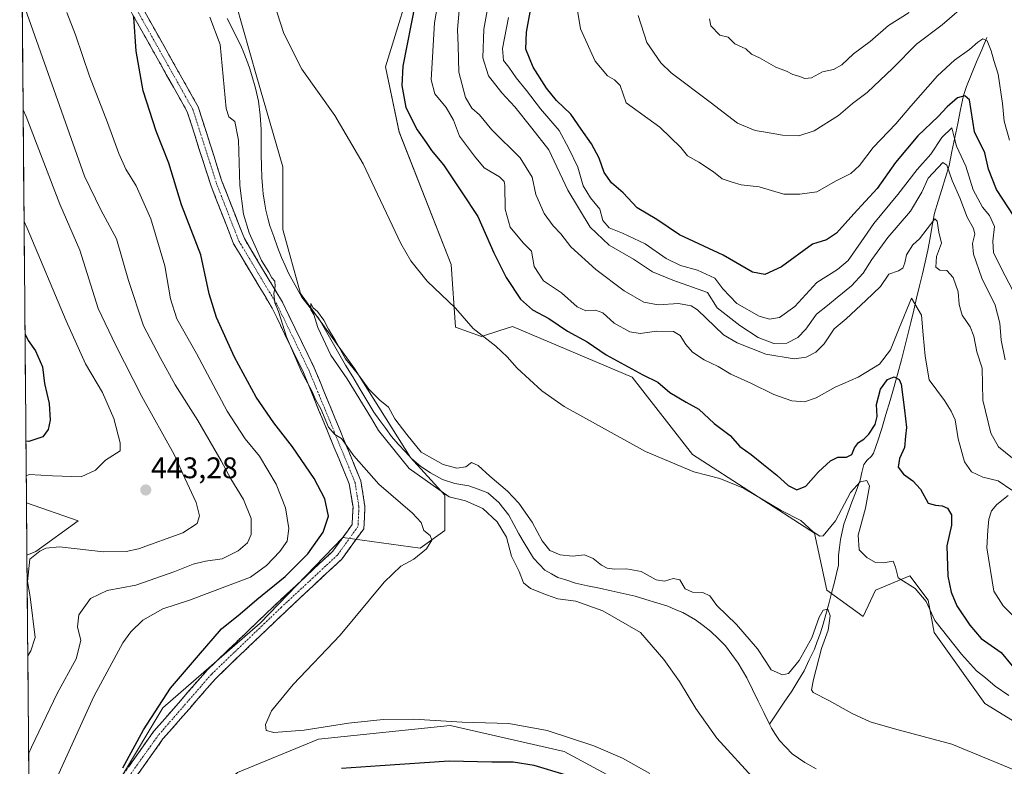
# Model space of a CAD drawing. Units: metres. Extents: x 559892 to 563343, y 4705555 to 4707900.
# Drawn here: x 559908 to 560239, y 4705708 to 4705959 of the extents above; entities that cross this region are included whole.
import ezdxf
from ezdxf.enums import TextEntityAlignment as Align

# ---------------------------------------------------------------- set-up
doc = ezdxf.new("R2010")
doc.units = ezdxf.units.M
doc.header["$MEASUREMENT"] = 0
doc.linetypes.add('TRAZO_Y_PUNTO', pattern=[1, 0.5, -0.25, 0, -0.25])
doc.linetypes.add('TRAZOSX2', pattern=[1.5, 1, -0.5])
for name, color, linetype, lineweight in [('Arbolado forestal CxS', 92, 'Continuous', 0), ('Camino', 19, 'TRAZOSX2', 0), ('Camino Cxs', 19, 'Continuous', 0), ('Camino eje', 19, 'TRAZO_Y_PUNTO', 0), ('Carátula', 7, 'Continuous', 5), ('Corriente natural lineal', 142, 'Continuous', 13), ('Cultivos herbáceos CxS', 92, 'Continuous', 0), ('Curva de nivel maestra', 36, 'Continuous', 30), ('Curva de nivel normal', 36, 'Continuous', 0), ('Matorral CxS', 135, 'Continuous', 0), ('Municipio CxS', 142, 'Continuous', 0), ('Punto de cota en terreno', 7, 'Continuous', 0), ('Rótulo de punto de cota en terreno', 19, 'Continuous', 0)]:
    doc.layers.add(name, color=color, linetype=linetype, lineweight=lineweight)
doc.styles.add('Arial', font='txt', dxfattribs={"height": 0.2})

# ---------------------------------------------------------------- blocks, each defined once
blk = doc.blocks.new('*U151')
at = {"layer": 'Cultivos herbáceos CxS', "color": 92, "linetype": 'Continuous', "lineweight": 0}
for points in [[(560132.15, 4705690.38, 422.2), (560090.61, 4705712.81, 422.3), (560052.34, 4705721.56, 421.06), (560008.05, 4705716.92, 421.47), (559980.73, 4705705.7, 422)], [(559927.83, 4705681.09, 425), (559955.67, 4705727.45, 423.82), (559988.38, 4705755.89, 422.55), (560016.16, 4705784.72, 422.55), (560042.19, 4705781.17, 419.33), (560050.47, 4705787.08, 417.43), (560050.47, 4705798.92, 416.1), (560038.95, 4705811.61, 413.84), (560020.11, 4705841.5, 415.66), (560001.94, 4705866.67, 415.44), (559995.99, 4705888.22, 417.92), (559995.99, 4705909.32, 418.18), (559987.28, 4705939.41, 417.74), (559977.89, 4705972.62, 418.94)], [(560041.15, 4705977.53, 426.37), (560030.6, 4705942.84, 423.23), (560035.12, 4705920.97, 422.46), (560052.62, 4705876.44, 421.07), (560054.13, 4705855.34, 419.6), (560062.81, 4705852.29, 419.87), (560068.67, 4705854.18, 420.47), (560073.26, 4705855.66, 421.09), (560113.47, 4705838.62, 423.72), (560133.74, 4705812.65, 420.55), (560174.81, 4705786.14, 419.32), (560178.9, 4705767.06, 415.79), (560191.17, 4705758.2, 417.92), (560195.26, 4705767.06, 418.96), (560206.84, 4705771.83, 420.23), (560212.98, 4705763.65, 421.27), (560215.02, 4705752.75, 419.25), (560232.06, 4705728.89, 417.03), (560260, 4705711.85, 416.47)]]:
    blk.add_polyline3d(points, dxfattribs=at)
blk.add_polyline3d([(559909.98, 4705778.81, 439.77), (559909.83, 4705796.34, 442.83), (559927.23, 4705790.37, 441.34), (559912.98, 4705780.01, 439.43), (559909.98, 4705778.81, 439.77)], close=True, dxfattribs=at)
blk = doc.blocks.new('*U154')
at = {"layer": 'Arbolado forestal CxS', "color": 92, "linetype": 'Continuous', "lineweight": 0}
blk.add_polyline3d([(560260.0037, 4705711.8523, 416.4705), (560232.0603, 4705728.8919, 417.0309), (560215.0217, 4705752.7465, 419.2526), (560212.9771, 4705763.6515, 421.2714), (560206.8433, 4705771.8301, 420.2275), (560195.2569, 4705767.0597, 418.9647), (560191.1667, 4705758.1995, 417.9223), (560178.8995, 4705767.0599, 415.7887), (560174.8105, 4705786.1435, 419.3229), (560133.7375, 4705812.6497, 420.555), (560113.4705, 4705838.6247, 423.7167), (560073.2591, 4705855.6643, 421.0895), (560068.6693, 4705854.1821, 420.4653), (560062.8077, 4705852.2887, 419.8679), (560054.1273, 4705855.3407, 419.6045), (560052.6197, 4705876.4411, 421.0651), (560035.1209, 4705920.9683, 422.4633), (560030.5971, 4705942.8383, 423.229), (560041.1549, 4705977.5267, 426.3747)], dxfattribs=at)
blk = doc.blocks.new('*U158')
at = {"layer": 'Matorral CxS', "color": 135, "linetype": 'Continuous', "lineweight": 0}
for points in [[(559910.9, 4705670.81, 425.97), (559909.98, 4705778.81, 439.77), (559912.98, 4705780.01, 439.43), (559927.23, 4705790.37, 441.34), (559909.83, 4705796.34, 442.83), (559907.55, 4706062.07, 426.55), (559950.32, 4706029.37, 423.7), (559973.37, 4706022.36, 421.76), (559981.08, 4705989.56, 419.33), (559977.89, 4705972.62, 418.94), (559987.28, 4705939.41, 417.74), (559995.99, 4705909.32, 418.18), (559995.99, 4705888.22, 417.92), (560001.94, 4705866.67, 415.44), (560020.11, 4705841.5, 415.66), (560038.95, 4705811.61, 413.84), (560050.47, 4705798.92, 416.1), (560050.47, 4705787.08, 417.43), (560042.19, 4705781.17, 419.33), (560016.16, 4705784.72, 422.55), (559988.38, 4705755.89, 422.55), (559955.67, 4705727.45, 423.82), (559927.83, 4705681.09, 425), (559910.9, 4705670.81, 425.97)], [(559911.83, 4705562.49, 445.19), (559911.07, 4705651.93, 426.58), (559926.99, 4705662.54, 425.92), (559956.71, 4705685.06, 423.81), (559980.73, 4705705.7, 422), (560008.05, 4705716.92, 421.47), (560052.34, 4705721.56, 421.06), (560090.61, 4705712.81, 422.3), (560132.15, 4705690.38, 422.2), (560144.73, 4705695.3, 418.07), (560153.93, 4705692, 416.9), (560159.32, 4705690.06, 416.14), (560194.45, 4705655.44, 417.05), (560205.32, 4705635.73, 417.66), (560196.11, 4705614.34, 421.08), (560155.31, 4705562.61, 428.28), (560123.58, 4705565.84, 436.63), (560082.9, 4705575.07, 447.67), (560051.63, 4705576.91, 449.78), (560051.05, 4705576.88, 449.78), (560014.73, 4705575.06, 450.02), (559951.35, 4705563.64, 446.57), (559911.83, 4705562.49, 445.19)]]:
    blk.add_polyline3d(points, close=True, dxfattribs=at)
blk = doc.blocks.new('*U167')
at = {"layer": 'Cultivos herbáceos CxS', "color": 92, "linetype": 'Continuous', "lineweight": 0}
for points in [[(559907.55, 4706062.07, 426.55), (559950.32, 4706029.37, 423.7), (559973.37, 4706022.36, 421.76), (559981.08, 4705989.56, 419.33), (559977.89, 4705972.62, 418.94), (559987.28, 4705939.41, 417.74), (559995.99, 4705909.32, 418.18), (559995.99, 4705888.22, 417.92), (560001.94, 4705866.67, 415.44), (560020.11, 4705841.5, 415.66), (560038.95, 4705811.61, 413.84), (560050.47, 4705798.92, 416.1), (560050.47, 4705787.08, 417.43), (560042.19, 4705781.17, 419.33), (560016.16, 4705784.72, 422.55), (559988.38, 4705755.89, 422.55), (559955.67, 4705727.45, 423.82), (559927.83, 4705681.09, 425), (559910.9, 4705670.81, 425.97)], [(559909.83, 4705796.34, 442.83), (559927.23, 4705790.37, 441.34), (559912.98, 4705780.01, 439.43), (559909.98, 4705778.81, 439.77)], [(560155.31, 4705562.61, 428.28), (560196.11, 4705614.34, 421.08), (560205.32, 4705635.73, 417.66), (560194.45, 4705655.44, 417.05), (560159.32, 4705690.06, 416.14), (560153.93, 4705692, 416.9), (560144.73, 4705695.3, 418.07), (560132.15, 4705690.38, 422.2), (560090.61, 4705712.81, 422.3), (560052.34, 4705721.56, 421.06), (560008.05, 4705716.92, 421.47), (559980.73, 4705705.7, 422), (559956.71, 4705685.06, 423.81), (559926.99, 4705662.54, 425.92), (559911.07, 4705651.93, 426.58)]]:
    blk.add_polyline3d(points, dxfattribs=at)
blk = doc.blocks.new('*U175')
at = {"layer": 'Matorral CxS', "color": 135, "linetype": 'Continuous', "lineweight": 0}
for points in [[(559907.55, 4706062.07, 426.55), (559950.32, 4706029.37, 423.7), (559973.37, 4706022.36, 421.76), (559981.08, 4705989.56, 419.33), (559977.89, 4705972.62, 418.94), (559987.28, 4705939.41, 417.74), (559995.99, 4705909.32, 418.18), (559995.99, 4705888.22, 417.92), (560001.94, 4705866.67, 415.44), (560020.11, 4705841.5, 415.66), (560038.95, 4705811.61, 413.84), (560050.47, 4705798.92, 416.1), (560050.47, 4705787.08, 417.43), (560042.19, 4705781.17, 419.33), (560016.16, 4705784.72, 422.55), (559988.38, 4705755.89, 422.55), (559955.67, 4705727.45, 423.82), (559927.83, 4705681.09, 425), (559910.9, 4705670.81, 425.97)], [(559909.83, 4705796.34, 442.83), (559927.23, 4705790.37, 441.34), (559912.98, 4705780.01, 439.43), (559909.98, 4705778.81, 439.77)], [(560155.31, 4705562.61, 428.28), (560196.11, 4705614.34, 421.08), (560205.32, 4705635.73, 417.66), (560194.45, 4705655.44, 417.05), (560159.32, 4705690.06, 416.14), (560153.93, 4705692, 416.9), (560144.73, 4705695.3, 418.07), (560132.15, 4705690.38, 422.2), (560090.61, 4705712.81, 422.3), (560052.34, 4705721.56, 421.06), (560008.05, 4705716.92, 421.47), (559980.73, 4705705.7, 422), (559956.71, 4705685.06, 423.81), (559926.99, 4705662.54, 425.92), (559911.07, 4705651.93, 426.58)]]:
    blk.add_polyline3d(points, dxfattribs=at)
blk = doc.blocks.new('*U182')
at = {"layer": 'Curva de nivel normal', "color": 36, "linetype": 'Continuous', "lineweight": 0}
blk.add_polyline3d([(560139.48, 4705958.94, 465), (560139.99, 4705956.66, 465), (560142.93, 4705953.51, 465), (560145.74, 4705952.84, 465), (560148.04, 4705950.55, 465), (560151.69, 4705948.86, 465), (560153.62, 4705947.09, 465), (560156.33, 4705945.92, 465), (560161.84, 4705942.76, 465), (560165.33, 4705941.36, 465), (560167.49, 4705940.24, 465), (560169.49, 4705939.75, 465), (560171.5, 4705938.96, 465), (560173.83, 4705939.19, 465), (560177.5, 4705941.14, 465), (560181.21, 4705941.94, 465), (560184, 4705943.55, 465), (560187.88, 4705947.2, 465), (560193.47, 4705951.38, 465), (560199.64, 4705956.72, 465), (560206.64, 4705961.07, 465)], dxfattribs=at)
blk = doc.blocks.new('*U183')
at = {"layer": 'Curva de nivel normal', "color": 36, "linetype": 'Continuous', "lineweight": 0}
for points in [[(560049.11, 4705970.07, 430), (560047.06, 4705957.61, 430), (560045.87, 4705938.45, 430), (560047.17, 4705933.75, 430), (560050.93, 4705929.17, 430), (560053.37, 4705924.95, 430), (560055.48, 4705919.53, 430), (560060.52, 4705912.8, 430), (560063.74, 4705908.96, 430), (560068.92, 4705905.96, 430), (560070.49, 4705904.39, 430), (560070.69, 4705902.94, 430), (560070.82, 4705895.07, 430), (560072.42, 4705889, 430), (560076.86, 4705883.78, 430), (560079.66, 4705880.91, 430), (560080.51, 4705875.76, 430), (560083.66, 4705870.91, 430), (560089.69, 4705866.94, 430), (560095.02, 4705862.21, 430), (560097.86, 4705860.91, 430), (560101.13, 4705861.14, 430), (560103.6, 4705860.22, 430), (560107.38, 4705856.68, 430), (560112.72, 4705853.84, 430), (560116.16, 4705853.26, 430), (560121.64, 4705854.08, 430), (560127.43, 4705853.9, 430), (560129.68, 4705852.63, 430), (560131.48, 4705849.53, 430), (560133.72, 4705846.96, 430), (560137.66, 4705844.39, 430), (560142.39, 4705842.16, 430), (560146.71, 4705839.62, 430), (560153.44, 4705836.55, 430), (560161.12, 4705832.73, 430), (560167.16, 4705830.68, 430), (560171.38, 4705830.32, 430), (560175.34, 4705831.65, 430), (560181.71, 4705835.25, 430), (560189.51, 4705838.61, 430), (560196.67, 4705842.93, 430), (560200.31, 4705847.73, 430), (560203.22, 4705855.07, 430), (560207.45, 4705865.19, 430), (560210.82, 4705859.42, 430), (560211.3, 4705852.84, 430), (560211.96, 4705845.6, 430), (560213.35, 4705837.74, 430), (560218.45, 4705830.8, 430), (560220.7, 4705827.22, 430), (560222.06, 4705824.27, 430), (560223.11, 4705817.88, 430), (560225.26, 4705810.15, 430), (560227.55, 4705806.78, 430), (560231.38, 4705804.94, 430), (560236.52, 4705803.75, 430), (560241.09, 4705800.67, 430)], [(560239.92, 4705798.87, 430), (560236.13, 4705795.83, 430), (560234.3, 4705793.66, 430), (560233.38, 4705790.86, 430), (560233.08, 4705787.19, 430), (560232.76, 4705781.2, 430), (560235.07, 4705766.63, 430), (560238.24, 4705761.73, 430), (560243.07, 4705756.89, 430)], [(559911.79, 4705685.69, 430), (559932.53, 4705731.32, 430), (559942.28, 4705749.28, 430), (559944.87, 4705753.02, 430), (559948.95, 4705756.95, 430), (559955.69, 4705760.72, 430), (559964.68, 4705763.68, 430), (559985.18, 4705771.34, 430), (559990.48, 4705775.26, 430), (559995.04, 4705779.96, 430), (559997.49, 4705783.47, 430), (559998.03, 4705787.72, 430), (559996.9, 4705794.67, 430), (559993.74, 4705802.65, 430), (559988.13, 4705812.09, 430), (559983.36, 4705817.83, 430), (559977.26, 4705827.12, 430), (559967.04, 4705846.57, 430), (559960.38, 4705858.2, 430), (559958.28, 4705864.86, 430), (559956.37, 4705875.95, 430), (559951.59, 4705891.82, 430), (559946.66, 4705902.9, 430), (559943.27, 4705908.52, 430), (559940.85, 4705913.74, 430), (559937.04, 4705924.18, 430), (559930.99, 4705939.78, 430), (559926.34, 4705953.58, 430), (559923.36, 4705961.07, 430)]]:
    blk.add_polyline3d(points, dxfattribs=at)
blk = doc.blocks.new('*U189')
at = {"layer": 'Curva de nivel normal', "color": 36, "linetype": 'Continuous', "lineweight": 0}
for points in [[(560055.29, 4705961.74, 435), (560054.72, 4705955.36, 435), (560055.01, 4705949.89, 435), (560055.2, 4705941.06, 435), (560057.44, 4705932.51, 435), (560059.59, 4705929.03, 435), (560062.19, 4705926.72, 435), (560066.26, 4705921.75, 435), (560075.78, 4705912.25, 435), (560079.87, 4705905.79, 435), (560081.09, 4705899.94, 435), (560083.87, 4705893.59, 435), (560086.9, 4705889.42, 435), (560089.48, 4705886.79, 435), (560092.86, 4705882.35, 435), (560101.26, 4705874.78, 435), (560110.82, 4705867.57, 435), (560117.39, 4705863.83, 435), (560122.22, 4705862.85, 435), (560129.1, 4705863.35, 435), (560133.35, 4705862.59, 435), (560135.47, 4705861.16, 435), (560144.25, 4705852.82, 435), (560148.74, 4705850.11, 435), (560158.38, 4705846.28, 435), (560167.95, 4705844.8, 435), (560171.99, 4705845.29, 435), (560175.27, 4705846.94, 435), (560178, 4705849.8, 435), (560181.42, 4705854.78, 435), (560185.49, 4705858.16, 435), (560192.03, 4705864.35, 435), (560197, 4705869.01, 435), (560199.83, 4705873.17, 435), (560202.99, 4705874.35, 435), (560204.45, 4705875.25, 435), (560205.19, 4705877, 435), (560205.72, 4705879.72, 435), (560207.82, 4705883.09, 435), (560210.11, 4705885.07, 435), (560215.31, 4705891.74, 435), (560216.08, 4705891.01, 435), (560216.6, 4705887.32, 435), (560217.46, 4705883.6, 435), (560215.8, 4705879.18, 435), (560215.61, 4705875.55, 435), (560216.99, 4705874.56, 435), (560219.24, 4705874.41, 435), (560221.46, 4705872.07, 435), (560223.14, 4705867.3, 435), (560223.49, 4705863.06, 435), (560224.48, 4705859.37, 435), (560227.1, 4705855.48, 435), (560228.36, 4705852.33, 435), (560229.43, 4705847.11, 435), (560231.21, 4705841.66, 435), (560231.38, 4705830.88, 435), (560234.05, 4705819.78, 435), (560236.7, 4705815.2, 435), (560241.36, 4705811.35, 435)], [(559910.55, 4705712.04, 435), (559911.54, 4705714.26, 435), (559920.09, 4705732.33, 435), (559926.59, 4705743.98, 435), (559928.1, 4705750.09, 435), (559926.97, 4705754.74, 435), (559927.38, 4705758.74, 435), (559931.37, 4705764.17, 435), (559936.99, 4705766.94, 435), (559946.59, 4705768.7, 435), (559959.72, 4705773.3, 435), (559965.85, 4705775.72, 435), (559970.03, 4705776.75, 435), (559975.62, 4705777.57, 435), (559981.01, 4705780.25, 435), (559984.11, 4705782.93, 435), (559985.34, 4705785.69, 435), (559985.34, 4705791.05, 435), (559982.79, 4705797.44, 435), (559978.49, 4705804.43, 435), (559975.28, 4705810.52, 435), (559967.48, 4705824.05, 435), (559959.78, 4705836.06, 435), (559954.81, 4705845.25, 435), (559949.22, 4705855.85, 435), (559944.18, 4705871.1, 435), (559940.12, 4705885.04, 435), (559934.82, 4705894.79, 435), (559929.31, 4705906.09, 435), (559909.41, 4705962.49, 435)]]:
    blk.add_polyline3d(points, dxfattribs=at)
blk = doc.blocks.new('*U190')
at = {"layer": 'Curva de nivel normal', "color": 36, "linetype": 'Continuous', "lineweight": 0}
for points in [[(560065.78, 4705967.38, 440), (560063.66, 4705955.56, 440), (560063.25, 4705945.9, 440), (560065.14, 4705939.81, 440), (560069.64, 4705934.11, 440), (560073.99, 4705929.48, 440), (560079.8, 4705922.27, 440), (560085.42, 4705915, 440), (560091.88, 4705901.46, 440), (560099.34, 4705889, 440), (560105.73, 4705882.99, 440), (560113.91, 4705878.24, 440), (560120.37, 4705873.95, 440), (560127.11, 4705871.14, 440), (560138.81, 4705867.07, 440), (560142.11, 4705861.85, 440), (560149.66, 4705855.96, 440), (560155.82, 4705851.92, 440), (560161.16, 4705849.87, 440), (560165.49, 4705849.97, 440), (560169.16, 4705851.9, 440), (560171.83, 4705854.67, 440), (560175.5, 4705859.75, 440), (560179.22, 4705862.68, 440), (560182.39, 4705865.35, 440), (560187.22, 4705869.24, 440), (560191.17, 4705873.49, 440), (560194.03, 4705878.11, 440), (560199.42, 4705885.48, 440), (560207.12, 4705894.4, 440), (560210.9, 4705900.74, 440), (560213, 4705905.43, 440), (560217.93, 4705910.76, 440), (560219.27, 4705909.87, 440), (560221.13, 4705904.7, 440), (560223.63, 4705898.87, 440), (560226.11, 4705892.34, 440), (560228.25, 4705888.59, 440), (560228.68, 4705886.63, 440), (560227.94, 4705883.56, 440), (560228.24, 4705879.94, 440), (560231.03, 4705871.89, 440), (560235.55, 4705862.79, 440), (560237.15, 4705856.78, 440), (560237.55, 4705851.04, 440), (560238.86, 4705844.4, 440)], [(559910.27, 4705744.91, 440), (559911.26, 4705746.67, 440), (559912.76, 4705751.06, 440), (559911.11, 4705764.77, 440), (559910.21, 4705769.9, 440), (559911, 4705777.44, 440), (559914.33, 4705780.16, 440), (559916.34, 4705781.11, 440), (559920.94, 4705781.55, 440), (559935.72, 4705779.86, 440), (559943.34, 4705779.98, 440), (559947.46, 4705780.93, 440), (559962.39, 4705786.24, 440), (559967.26, 4705789.42, 440), (559968.01, 4705791.97, 440), (559966.85, 4705796.42, 440), (559963.12, 4705804.69, 440), (559959.43, 4705812.62, 440), (559948.67, 4705832.04, 440), (559939.83, 4705849.24, 440), (559933.98, 4705861.7, 440), (559927.75, 4705881.26, 440), (559921.05, 4705896.73, 440), (559909.72, 4705926.15, 440), (559908.69, 4705928.45, 440)]]:
    blk.add_polyline3d(points, dxfattribs=at)
blk = doc.blocks.new('*U191')
at = {"layer": 'Curva de nivel normal', "color": 36, "linetype": 'Continuous', "lineweight": 0}
blk.add_polyline3d([(560155.04, 4705702.92, 415), (560141.94, 4705717.3, 415), (560134.84, 4705727.22, 415), (560129.45, 4705736.31, 415), (560124.17, 4705743.71, 415), (560116.31, 4705752.77, 415), (560103.57, 4705760.05, 415), (560094.49, 4705763.3, 415), (560088.52, 4705764.06, 415), (560084.73, 4705765.45, 415), (560079.28, 4705767.61, 415), (560076.98, 4705769.52, 415), (560075.44, 4705773.24, 415), (560072.94, 4705778.46, 415), (560071.26, 4705784.83, 415), (560068.09, 4705789.97, 415), (560063.3, 4705794.51, 415), (560057.49, 4705797.08, 415), (560051.9, 4705798.41, 415), (560038.52, 4705807.87, 415), (560028.14, 4705820.7, 415), (560025.87, 4705824.72, 415), (560017.7, 4705838.03, 415), (560012.12, 4705845.97, 415), (560007.76, 4705855.25, 415), (560006.41, 4705859.66, 415), (560005.4, 4705861.16, 415), (560005.42, 4705863.3, 415), (560006.25, 4705861.94, 415), (560007.72, 4705860.63, 415), (560009.79, 4705857.7, 415), (560011.34, 4705854.7, 415), (560013.64, 4705851.03, 415), (560017.07, 4705844.76, 415), (560021.52, 4705839.42, 415), (560024.96, 4705834.52, 415), (560028.65, 4705830.83, 415), (560031.55, 4705828.56, 415), (560033.71, 4705824.56, 415), (560037.72, 4705819.3, 415), (560042.54, 4705813.44, 415), (560049.98, 4705809.22, 415), (560054.53, 4705807.98, 415), (560057.61, 4705808.5, 415), (560059.49, 4705809.92, 415), (560061.68, 4705808.92, 415), (560065.66, 4705805.28, 415), (560071.58, 4705800.25, 415), (560075.38, 4705796.3, 415), (560079.84, 4705789.83, 415), (560083.22, 4705783.62, 415), (560085.76, 4705780.34, 415), (560089.27, 4705778.88, 415), (560093.47, 4705778.49, 415), (560097.43, 4705778.86, 415), (560100.42, 4705777.65, 415), (560103.14, 4705775.37, 415), (560105.03, 4705774.4, 415), (560107.71, 4705774.04, 415), (560111.62, 4705774.2, 415), (560116.48, 4705773.28, 415), (560121.61, 4705770.51, 415), (560124.41, 4705770, 415), (560127.3, 4705770.96, 415), (560129.56, 4705770.48, 415), (560131.32, 4705767.42, 415), (560133.78, 4705766.32, 415), (560137.2, 4705766.21, 415), (560139.59, 4705765.06, 415), (560142, 4705761.9, 415), (560148.56, 4705755.46, 415), (560155.61, 4705747.32, 415), (560158.47, 4705743.09, 415), (560160.24, 4705740.3, 415), (560164.02, 4705738.62, 415), (560166.04, 4705739.01, 415), (560169.63, 4705743.36, 415), (560173.91, 4705751, 415), (560176.34, 4705757.95, 415), (560177.68, 4705760.29, 415), (560179.3, 4705760.62, 415), (560180.09, 4705758.43, 415), (560179.42, 4705753.54, 415), (560177.2, 4705747.43, 415), (560174.51, 4705736.99, 415), (560173.82, 4705733.52, 415), (560174.32, 4705732.65, 415), (560179.79, 4705729.86, 415), (560187.29, 4705725.64, 415), (560193.5, 4705722.74, 415), (560201.67, 4705720.48, 415), (560221, 4705715.23, 415), (560245.35, 4705705.24, 415)], dxfattribs=at)
blk = doc.blocks.new('*U201')
at = {"layer": 'Curva de nivel normal', "color": 36, "linetype": 'Continuous', "lineweight": 0}
for points in [[(560244.06, 4705862.77, 445), (560237.52, 4705875.22, 445), (560235.03, 4705880.46, 445), (560234.72, 4705884.29, 445), (560235.28, 4705889.18, 445), (560233.66, 4705892.9, 445), (560231.23, 4705895.76, 445), (560228.18, 4705901.51, 445), (560225.73, 4705909.51, 445), (560222.52, 4705916.18, 445), (560221.7, 4705919.18, 445), (560221.02, 4705922.35, 445), (560217.61, 4705919.15, 445), (560213.88, 4705913.52, 445), (560209.26, 4705908.36, 445), (560202.82, 4705900.02, 445), (560194.71, 4705890.22, 445), (560190.51, 4705884.05, 445), (560186.09, 4705877.83, 445), (560182.5, 4705874.74, 445), (560175.53, 4705870.43, 445), (560168.16, 4705862.36, 445), (560162.99, 4705858.68, 445), (560159.69, 4705858.06, 445), (560156.19, 4705859.14, 445), (560148.64, 4705863.38, 445), (560143.98, 4705868.32, 445), (560141.28, 4705871.8, 445), (560135.48, 4705874.56, 445), (560129.79, 4705876.14, 445), (560124.93, 4705878.46, 445), (560117.91, 4705883.34, 445), (560110.26, 4705887.02, 445), (560105.8, 4705888.74, 445), (560103.67, 4705891.2, 445), (560102.58, 4705895, 445), (560099.51, 4705898.8, 445), (560096.97, 4705902.89, 445), (560095.19, 4705909.1, 445), (560092.22, 4705915.4, 445), (560088.94, 4705921.48, 445), (560082.67, 4705928.79, 445), (560077.93, 4705934.95, 445), (560074.49, 4705939.12, 445), (560072.05, 4705942.74, 445), (560070.17, 4705945.05, 445), (560069.92, 4705949, 445), (560071.92, 4705959.41, 445)], [(559909.01, 4705890.95, 445), (559910.04, 4705888.64, 445), (559923.21, 4705857.48, 445), (559929.72, 4705843.06, 445), (559935.35, 4705833.39, 445), (559939.22, 4705824.74, 445), (559941.29, 4705816.52, 445), (559941.28, 4705813.82, 445), (559936.4, 4705810.72, 445), (559933.09, 4705807.31, 445), (559928.16, 4705805.09, 445), (559918.62, 4705805.39, 445), (559910.75, 4705805.94, 445), (559909.75, 4705805.39, 445)]]:
    blk.add_polyline3d(points, dxfattribs=at)
blk = doc.blocks.new('*U208')
at = {"layer": 'Curva de nivel maestra', "color": 36, "linetype": 'Continuous', "lineweight": 30}
for points in [[(560040.55, 4705964.11, 425), (560036.36, 4705943.07, 425), (560036.04, 4705936.61, 425), (560037.4, 4705929.25, 425), (560041.22, 4705921.69, 425), (560044.22, 4705917.39, 425), (560046.02, 4705914.73, 425), (560050.04, 4705909.95, 425), (560056.14, 4705900.9, 425), (560061.64, 4705892.58, 425), (560066.98, 4705880.4, 425), (560071.13, 4705872.04, 425), (560075.91, 4705864.82, 425), (560079.98, 4705861.18, 425), (560085.5, 4705858.34, 425), (560091.74, 4705854.08, 425), (560098.31, 4705850.51, 425), (560104.75, 4705846.11, 425), (560117.06, 4705839.32, 425), (560122.15, 4705836.86, 425), (560126.19, 4705833.42, 425), (560131.68, 4705830.2, 425), (560135.87, 4705827.89, 425), (560141.11, 4705823.03, 425), (560146.43, 4705818.96, 425), (560149.67, 4705815.3, 425), (560153.48, 4705812.65, 425), (560157.64, 4705809.2, 425), (560162.12, 4705805.69, 425), (560165.99, 4705802.23, 425), (560168.88, 4705800.78, 425), (560171.86, 4705801.96, 425), (560176.13, 4705806.73, 425), (560180.12, 4705810.52, 425), (560182.61, 4705811.66, 425), (560185.6, 4705811.69, 425), (560187.34, 4705812.59, 425), (560188.23, 4705814.88, 425), (560189.6, 4705816.66, 425), (560191.39, 4705817.75, 425), (560193.07, 4705819.49, 425), (560195.2, 4705822.73, 425), (560195.81, 4705825.39, 425), (560195.68, 4705829.39, 425), (560196.93, 4705834.57, 425), (560199.34, 4705837.75, 425), (560201.56, 4705838.71, 425), (560203.26, 4705837.79, 425), (560203.98, 4705836.23, 425), (560205.08, 4705827.55, 425), (560205.72, 4705821.65, 425), (560205.4, 4705818.71, 425), (560205.03, 4705814.99, 425), (560203.33, 4705811.23, 425), (560202.98, 4705808.3, 425), (560204.73, 4705805.96, 425), (560207.91, 4705803.8, 425), (560210.38, 4705801, 425), (560213.05, 4705796.3, 425), (560215.51, 4705795.59, 425), (560217.77, 4705795.4, 425), (560219.48, 4705794.52, 425), (560220.81, 4705792.35, 425), (560220.84, 4705788.84, 425), (560219.26, 4705781.87, 425), (560219.59, 4705771.77, 425), (560220.75, 4705766.38, 425), (560222.69, 4705761.74, 425), (560226.97, 4705755.21, 425), (560230.84, 4705750.73, 425), (560237.51, 4705746.08, 425), (560241.3, 4705741.56, 425)], [(560090.91, 4705705.02, 425), (560080.49, 4705708.15, 425), (560073.49, 4705709.17, 425), (560066.34, 4705709.23, 425), (560051.9, 4705709.52, 425), (560028.74, 4705707.95, 425), (560015.76, 4705707.09, 425)], [(559942.22, 4705707.32, 425), (559949.16, 4705720.06, 425), (559958.23, 4705734.06, 425), (559967.72, 4705745.06, 425), (559975.35, 4705754.06, 425), (559981.66, 4705759.06, 425), (559987.28, 4705763.86, 425), (559996.78, 4705771.61, 425), (560004.44, 4705779.2, 425), (560009.61, 4705786.48, 425), (560011.4, 4705791.84, 425), (560010.1, 4705797.67, 425), (560006.61, 4705804.51, 425), (559999.24, 4705815.23, 425), (559992.98, 4705823.21, 425), (559987.09, 4705831.9, 425), (559979.82, 4705845.35, 425), (559973.68, 4705858.62, 425), (559971.26, 4705866.62, 425), (559968.46, 4705879.74, 425), (559961.92, 4705896.46, 425), (559957.64, 4705910.51, 425), (559953.4, 4705921.3, 425), (559949.08, 4705934.77, 425), (559946.74, 4705948.13, 425), (559945.96, 4705959.55, 425)]]:
    blk.add_polyline3d(points, dxfattribs=at)
blk = doc.blocks.new('*U209')
at = {"layer": 'Curva de nivel maestra', "color": 36, "linetype": 'Continuous', "lineweight": 30}
for points in [[(560241.98, 4705892.55, 450), (560236.04, 4705901.61, 450), (560233.25, 4705908.49, 450), (560232.11, 4705914.02, 450), (560228.55, 4705921.07, 450), (560226.87, 4705931.81, 450), (560225.34, 4705933.08, 450), (560222.91, 4705932.44, 450), (560219.39, 4705929.39, 450), (560216.4, 4705926.2, 450), (560209.5, 4705919.68, 450), (560202.01, 4705910.7, 450), (560195.86, 4705902.03, 450), (560188.01, 4705893.51, 450), (560182.17, 4705887.01, 450), (560178.83, 4705884.73, 450), (560174.14, 4705883.24, 450), (560163.73, 4705875.67, 450), (560158.08, 4705873.07, 450), (560153.93, 4705873.85, 450), (560144.04, 4705879.6, 450), (560129.38, 4705886.38, 450), (560121.79, 4705891.52, 450), (560115.16, 4705895.53, 450), (560110.46, 4705900.51, 450), (560106.52, 4705903.84, 450), (560104.12, 4705907.37, 450), (560102.4, 4705912.15, 450), (560099.79, 4705917.04, 450), (560096.36, 4705921.87, 450), (560092.91, 4705927, 450), (560088.09, 4705931.6, 450), (560084.63, 4705935.69, 450), (560080.21, 4705942.81, 450), (560077.77, 4705948.77, 450), (560078, 4705954.54, 450), (560079.83, 4705964.93, 450)], [(559909.34, 4705853.01, 450), (559910.37, 4705850.95, 450), (559912.89, 4705847.43, 450), (559915.18, 4705842.11, 450), (559915.9, 4705836.5, 450), (559917.45, 4705829.7, 450), (559917.84, 4705824.12, 450), (559917.08, 4705821.04, 450), (559915.28, 4705818.59, 450), (559910.66, 4705816.96, 450), (559909.65, 4705817.03, 450)]]:
    blk.add_polyline3d(points, dxfattribs=at)
blk = doc.blocks.new('5PATER')
at = {"layer": 'Carátula', "linetype": 'Continuous', "lineweight": 5}
h = blk.add_hatch(color=250, dxfattribs=at)
edge = h.paths.add_edge_path()
edge.add_ellipse((0, 0.01), major_axis=(-1.33, -1.34), ratio=0.999422, start_angle=0, end_angle=360)

msp = doc.modelspace()

# ---------------------------------------------------------------- linework, layer by layer
at = {"layer": 'Arbolado forestal CxS', "color": 92, "linetype": 'Continuous', "lineweight": 0}
msp.add_polyline3d([(560260, 4705711.85, 416.47), (560232.06, 4705728.89, 417.03), (560215.02, 4705752.75, 419.25), (560212.98, 4705763.65, 421.27), (560206.84, 4705771.83, 420.23), (560195.26, 4705767.06, 418.96), (560191.17, 4705758.2, 417.92), (560178.9, 4705767.06, 415.79), (560174.81, 4705786.14, 419.32), (560133.74, 4705812.65, 420.55), (560113.47, 4705838.62, 423.72), (560073.26, 4705855.66, 421.09), (560068.67, 4705854.18, 420.47), (560062.81, 4705852.29, 419.87), (560054.13, 4705855.34, 419.6), (560052.62, 4705876.44, 421.07), (560035.12, 4705920.97, 422.46), (560030.6, 4705942.84, 423.23), (560041.15, 4705977.53, 426.37)], dxfattribs=at)
at = {"layer": 'Camino', "color": 19, "linetype": 'TRAZOSX2', "lineweight": 0}
for points in [[(559910.91, 4705670.57), (559913.62, 4705672.25), (559922.31, 4705679.66), (559932.74, 4705691.71), (559952.58, 4705719.5), (559970.56, 4705740.14), (559994.12, 4705762.7), (560012.84, 4705780.11), (560019.32, 4705789.06), (560019.62, 4705794.87), (560018.36, 4705802.71), (560002.93, 4705840.14), (559992.41, 4705861.83), (559979.47, 4705883.4), (559971.78, 4705903.13), (559963.89, 4705927.8), (559943.1, 4705964.75)], [(559946.69, 4705966.53), (559967.57, 4705929.4), (559975.55, 4705904.46), (559983.08, 4705885.16), (559995.93, 4705863.74), (560006.58, 4705841.77), (560022.24, 4705803.8), (560023.63, 4705795.09), (560023.26, 4705787.68), (560015.85, 4705777.45), (559996.87, 4705759.79), (559973.46, 4705737.38), (559955.73, 4705717.01), (559935.88, 4705689.24), (559925.14, 4705676.81), (559915.98, 4705669.01), (559910.95, 4705665.89)]]:
    msp.add_lwpolyline(points, dxfattribs=at)
at = {"layer": 'Camino Cxs', "color": 19, "linetype": 'Continuous', "lineweight": 0}
for points in [[(559949.01, 4705962.4, 424.64), (559951.33, 4705958.28, 424.36), (559953.65, 4705954.15, 423.71), (559955.97, 4705950.03, 423.35), (559958.29, 4705945.9, 422.99), (559960.61, 4705941.78, 422.73), (559962.93, 4705937.65, 422.47), (559965.25, 4705933.53, 422.3), (559967.57, 4705929.4, 421.94), (559968.9, 4705925.25, 421.77), (559970.23, 4705921.09, 421.76), (559971.56, 4705916.93, 421.71), (559972.89, 4705912.78, 421.31), (559974.22, 4705908.62, 421.09), (559975.55, 4705904.46, 421.09), (559977.06, 4705900.6, 420.96), (559978.56, 4705896.74, 420.69), (559980.07, 4705892.88, 420.64), (559981.57, 4705889.02, 420.62), (559983.08, 4705885.16, 420.34), (559985.65, 4705880.88, 420.25), (559988.22, 4705876.59, 419.58), (559990.79, 4705872.31, 420.07), (559993.36, 4705868.02, 419.68), (559995.93, 4705863.74, 419.7), (559998.06, 4705859.34, 419.13), (560000.19, 4705854.95, 419.3), (560002.32, 4705850.56, 419.13), (560004.45, 4705846.17, 418.93), (560006.58, 4705841.77, 419.25), (560008.32, 4705837.55, 418.7), (560010.06, 4705833.33, 419.36), (560011.8, 4705829.12, 419.43), (560013.54, 4705824.9, 419.43), (560015.28, 4705820.68, 419.67), (560017.02, 4705816.46, 419.89), (560018.76, 4705812.24, 420.11), (560020.5, 4705808.02, 420.41), (560022.24, 4705803.8, 421.19), (560022.93, 4705799.45, 421.56), (560023.63, 4705795.09, 421.94), (560023.45, 4705791.38, 422.18), (560023.26, 4705787.68, 422.34), (560020.79, 4705784.27, 422.44), (560018.32, 4705780.86, 422.26), (560015.85, 4705777.45, 422.28), (560012.69, 4705774.5, 422.21), (560009.52, 4705771.56, 422.23), (560006.36, 4705768.62, 422.43), (560003.2, 4705765.68, 422.31), (560000.03, 4705762.74, 422.4), (559996.87, 4705759.79, 422.49), (559993.52, 4705756.59, 422.5), (559990.18, 4705753.39, 422.66), (559986.84, 4705750.19, 422.54), (559983.49, 4705746.99, 422.67), (559980.15, 4705743.78, 422.89), (559976.81, 4705740.58, 422.96), (559973.46, 4705737.38, 423.05), (559970.51, 4705733.98, 423.15), (559967.55, 4705730.59, 423.21), (559964.59, 4705727.2, 423.27), (559961.64, 4705723.8, 423.4), (559958.68, 4705720.41, 423.41), (559955.73, 4705717.01, 423.53), (559952.89, 4705713.05, 423.64), (559950.06, 4705709.08, 423.74), (559947.22, 4705705.11, 423.99)], [(559944.08, 4705707.59, 424.52), (559946.91, 4705711.56, 424.23), (559949.75, 4705715.53, 424.15), (559952.58, 4705719.5, 423.96), (559955.58, 4705722.94, 423.79), (559958.58, 4705726.38, 423.84), (559961.57, 4705729.82, 423.68), (559964.57, 4705733.26, 423.68), (559967.57, 4705736.7, 423.56), (559970.56, 4705740.14, 423.58), (559973.93, 4705743.36, 423.48), (559977.3, 4705746.59, 423.53), (559980.66, 4705749.81, 423.19), (559984.03, 4705753.03, 422.97), (559987.39, 4705756.26, 422.89), (559990.76, 4705759.48, 422.94), (559994.12, 4705762.7, 422.97), (559997.24, 4705765.6, 422.99), (560000.36, 4705768.51, 422.82), (560003.48, 4705771.41, 422.84), (560006.6, 4705774.31, 422.65), (560009.72, 4705777.21, 422.72), (560012.84, 4705780.11, 422.64), (560015, 4705783.09, 422.66), (560017.16, 4705786.08, 422.52), (560019.32, 4705789.06, 422.48), (560019.47, 4705791.97, 422.58), (560019.62, 4705794.87, 422.51), (560018.99, 4705798.79, 422.38), (560018.36, 4705802.71, 421.82), (560016.65, 4705806.86, 421.18), (560014.93, 4705811.02, 421), (560013.22, 4705815.18, 420.67), (560011.5, 4705819.34, 420.17), (560009.79, 4705823.5, 420.19), (560008.07, 4705827.66, 420.24), (560006.36, 4705831.82, 419.9), (560004.64, 4705835.98, 419.9), (560002.93, 4705840.14, 419.94), (560000.83, 4705844.48, 419.79), (559998.72, 4705848.81, 419.91), (559996.62, 4705853.15, 419.83), (559994.52, 4705857.49, 420.08), (559992.41, 4705861.83, 420.33), (559990.26, 4705865.43, 420.47), (559988.1, 4705869.02, 420.63), (559985.94, 4705872.61, 420.75), (559983.79, 4705876.21, 420.95), (559981.63, 4705879.8, 421.17), (559979.47, 4705883.4, 421.35), (559977.93, 4705887.34, 421.28), (559976.4, 4705891.29, 421.29), (559974.86, 4705895.23, 421.39), (559973.32, 4705899.18, 421.5), (559971.78, 4705903.13, 421.6), (559970.47, 4705907.24, 421.7), (559969.15, 4705911.35, 421.88), (559967.83, 4705915.46, 422.05), (559966.52, 4705919.57, 422.16), (559965.2, 4705923.68, 422.27), (559963.89, 4705927.8, 422.42), (559961.58, 4705931.9, 422.58), (559959.27, 4705936.01, 422.84), (559956.96, 4705940.11, 423.05), (559954.65, 4705944.22, 423.4), (559952.34, 4705948.33, 423.69), (559950.03, 4705952.43, 424.18), (559947.72, 4705956.54, 424.64), (559945.41, 4705960.65, 425.01)]]:
    msp.add_polyline3d(points, dxfattribs=at)
at = {"layer": 'Camino eje', "color": 19, "linetype": 'TRAZO_Y_PUNTO', "lineweight": 0}
msp.add_lwpolyline([(559944.89, 4705965.64), (559965.73, 4705928.6), (559973.67, 4705903.79), (559981.27, 4705884.28), (559994.17, 4705862.78), (560004.76, 4705840.96), (560020.3, 4705803.25), (560021.62, 4705794.98), (560021.29, 4705788.37), (560014.35, 4705778.78), (559995.5, 4705761.25), (559972.01, 4705738.76), (559954.15, 4705718.25), (559934.31, 4705690.47), (559923.73, 4705678.24), (559914.8, 4705670.63), (559910.93, 4705668.23)], dxfattribs=at)
at = {"layer": 'Corriente natural lineal', "color": 142, "linetype": 'Continuous', "lineweight": 13}
for points in [[(559977.32, 4705959.16, 417.42), (559978.85, 4705956.11, 417.55), (559980.38, 4705953.07, 417.53), (559981.91, 4705950.02, 417.67), (559982.9, 4705947.53, 417.78), (559983.89, 4705945.03, 417.71), (559984.77, 4705942.48, 417.53), (559985.64, 4705939.93, 417.31), (559986.87, 4705935.69, 417.34), (559987.79, 4705931.37, 417.44), (559988.44, 4705926.61, 417.25), (559988.72, 4705921.83, 417.14), (559988.73, 4705917.61, 417.24), (559988.74, 4705913.38, 417.46), (559988.87, 4705909.53, 417.59), (559988.99, 4705905.67, 417.51), (559989.2, 4705902.92, 417.38), (559989.4, 4705900.17, 417.31), (559989.83, 4705897.44, 417.18), (559990.26, 4705894.7, 417.07), (559990.98, 4705892.05, 416.71), (559991.7, 4705889.39, 416.22), (559992.99, 4705885.85, 415.99), (559994.28, 4705882.32, 415.71), (559995.57, 4705878.78, 415.27), (559996.76, 4705876.14, 414.99), (559997.94, 4705873.5, 415), (560000.16, 4705869.5, 415.6), (560002.37, 4705865.49, 415.98), (560005.22, 4705861.88, 415.69), (560008.08, 4705858.27, 415.05), (560010.35, 4705854.35, 414.83), (560012.61, 4705850.43, 414.79), (560014.88, 4705846.52, 415.01), (560017.15, 4705842.6, 414.76), (560019.53, 4705838.65, 414.53), (560021.91, 4705834.69, 414.42), (560024.29, 4705830.74, 414.63), (560026.67, 4705826.78, 413.99), (560028.64, 4705824.06, 414.15), (560030.61, 4705821.34, 413.94), (560032.58, 4705818.62, 413.79), (560034.86, 4705816.11, 413.98), (560037.13, 4705813.61, 413.61), (560039.41, 4705811.1, 413.94), (560042.39, 4705808.55, 413.36), (560045.7, 4705806.42, 413.73), (560049.66, 4705804.25, 413.69), (560053.86, 4705802.86, 413.52), (560058.52, 4705802.08, 413.5), (560061.72, 4705800.92, 413.46), (560064.92, 4705799.76, 413.34), (560068.63, 4705796.42, 413.29), (560070.3, 4705794.33, 413.14), (560071.96, 4705792.24, 413.07), (560073.68, 4705789.12, 413.15), (560075.4, 4705786, 413.17), (560077.12, 4705782.88, 412.9), (560078.72, 4705780.32, 412.92), (560080.32, 4705777.76, 412.83), (560082.24, 4705775.76, 412.89), (560084.16, 4705773.76, 412.83), (560086.35, 4705772.54, 412.74), (560088.53, 4705771.32, 412.7), (560091.5, 4705770.37, 412.64), (560094.46, 4705769.42, 412.55), (560098.46, 4705768.53, 412.43), (560102.45, 4705767.64, 412.46), (560106.45, 4705766.74, 412.28), (560110.44, 4705765.85, 412.19), (560114.44, 4705764.96, 412.12), (560118.11, 4705763.84, 411.98), (560121.77, 4705762.72, 411.87), (560125.44, 4705761.6, 411.7), (560127.96, 4705760.56, 411.65), (560130.48, 4705759.52, 411.66), (560134.81, 4705757.03, 411.5), (560137.35, 4705755.1, 411.48), (560139.89, 4705753.16, 411.38), (560142.39, 4705750.73, 411.41), (560144.88, 4705748.29, 411.31), (560147.02, 4705745.37, 411.33), (560149.15, 4705742.44, 411.18), (560150.59, 4705739.98, 411.1), (560152.03, 4705737.52, 411.11), (560153.93, 4705733.64, 411.05), (560155.84, 4705729.76, 410.82), (560157.74, 4705725.88, 410.74), (560159.65, 4705721.99, 410.65)], [(560232.71, 4705952.76, 455.35), (560231.01, 4705948.63, 454.09), (560229.31, 4705944.5, 453.01), (560227.61, 4705940.36, 452.07), (560225.91, 4705936.23, 450.89), (560224.91, 4705933.26, 450.15), (560223.93, 4705928.55, 448.26), (560222.96, 4705923.84, 446.1), (560221.98, 4705919.14, 444.72), (560221.01, 4705914.43, 443.76), (560220.03, 4705909.72, 441.16), (560218.81, 4705905.71, 439.08), (560217.59, 4705901.7, 437.38), (560216.37, 4705897.69, 435.96), (560215.15, 4705893.68, 435.74), (560214.4, 4705889.54, 435.14), (560213.65, 4705885.39, 434.1), (560212.9, 4705881.25, 433.26), (560211.99, 4705877.28, 432.1), (560211.08, 4705873.3, 431.26), (560210.1, 4705869.23, 431.75), (560209.13, 4705865.15, 430.88), (560208.15, 4705861.08, 429.74), (560207.17, 4705857, 428.42), (560206.2, 4705852.93, 427.17), (560205.22, 4705848.85, 427.2), (560204.02, 4705844.39, 427.36), (560202.81, 4705839.94, 425.77), (560201.61, 4705835.48, 424.1), (560200.21, 4705830.78, 423.19), (560198.82, 4705826.08, 423.03), (560197.42, 4705821.38, 422.98), (560196.04, 4705817.24, 422.27), (560194.66, 4705813.09, 421.62), (560193.98, 4705812.04, 421.63), (560192.49, 4705810.71, 421.76), (560191.33, 4705809.19, 421.84), (560190.75, 4705806.59, 421.13), (560190.16, 4705803.99, 420.14), (560188.77, 4705800.3, 419.62), (560187.39, 4705796.61, 419.23), (560186, 4705792.91, 418.8), (560184.61, 4705789.22, 418.49), (560184.06, 4705786.62, 418.08), (560183.51, 4705784.02, 417.42), (560183.2, 4705781.41, 417.33), (560182.88, 4705778.79, 417.53), (560182.88, 4705775.46, 417.32), (560182.2, 4705772.57, 416.81), (560181.52, 4705769.68, 415.7), (560180.56, 4705766.05, 415.64), (560179.61, 4705762.43, 415.66), (560178.65, 4705758.8, 415.19), (560177.66, 4705755.55, 414.66), (560176.67, 4705752.29, 414.09), (560175.73, 4705749.76, 414.62), (560174.78, 4705747.23, 414.87), (560173.05, 4705743.57, 414.06), (560171.31, 4705739.91, 413.22), (560169.22, 4705736.47, 413.61), (560167.13, 4705733.03, 412.41), (560164.64, 4705729.35, 412.09), (560162.14, 4705725.67, 411.25), (560159.65, 4705721.99, 410.65)], [(560159.65, 4705721.99, 410.65), (560160.31, 4705720.64, 410.62), (560161.68, 4705718.55, 410.45), (560163.04, 4705716.45, 410.71), (560165.16, 4705714.22, 410.58), (560167.28, 4705711.98, 410.64), (560169.4, 4705710.57, 410.85), (560171.52, 4705709.15, 410.53), (560175.37, 4705707.03, 410.75)]]:
    msp.add_polyline3d(points, dxfattribs=at)
at = {"layer": 'Cultivos herbáceos CxS', "color": 92, "linetype": 'Continuous', "lineweight": 0}
for points in [[(560260, 4705711.85, 416.47), (560232.06, 4705728.89, 417.03), (560215.02, 4705752.75, 419.25), (560212.98, 4705763.65, 421.27), (560206.84, 4705771.83, 420.23), (560195.26, 4705767.06, 418.96), (560191.17, 4705758.2, 417.92), (560178.9, 4705767.06, 415.79), (560174.81, 4705786.14, 419.32), (560133.74, 4705812.65, 420.55), (560113.47, 4705838.62, 423.72), (560073.26, 4705855.66, 421.09), (560068.67, 4705854.18, 420.47), (560062.81, 4705852.29, 419.87), (560054.13, 4705855.34, 419.6), (560052.62, 4705876.44, 421.07), (560035.12, 4705920.97, 422.46), (560030.6, 4705942.84, 423.23), (560041.15, 4705977.53, 426.37)], [(559909.83, 4705796.34, 442.83), (559909.98, 4705778.81, 439.77)]]:
    msp.add_polyline3d(points, dxfattribs=at)
at = {"layer": 'Curva de nivel normal', "color": 36, "linetype": 'Continuous', "lineweight": 0}
for points in [[(560240.1, 4705731.64, 420), (560235.52, 4705734.75, 420), (560232.33, 4705737.56, 420), (560229.24, 4705739.92, 420), (560224.18, 4705745.48, 420), (560215.29, 4705756.85, 420), (560212.3, 4705763.16, 420), (560208.67, 4705767.54, 420), (560202.96, 4705771.13, 420), (560202.07, 4705774.79, 420), (560201.22, 4705776.81, 420), (560197.9, 4705776.21, 420), (560195.3, 4705776.3, 420), (560192.35, 4705777.95, 420), (560189.84, 4705780.59, 420), (560189.49, 4705785.46, 420), (560191.99, 4705794.6, 420), (560193.32, 4705801.91, 420), (560192.38, 4705803.9, 420), (560190.1, 4705803.4, 420), (560186.95, 4705799.81, 420), (560181.89, 4705790.36, 420), (560177.7, 4705785.25, 420), (560176.59, 4705785.13, 420), (560174.36, 4705786.64, 420), (560170.15, 4705790.44, 420), (560163.56, 4705793.8, 420), (560150.89, 4705801.32, 420), (560142.97, 4705804.54, 420), (560134.24, 4705806.81, 420), (560118.01, 4705813.58, 420), (560090.58, 4705828.74, 420), (560083.11, 4705834.03, 420), (560074.78, 4705841.61, 420), (560071.5, 4705845.4, 420), (560067.64, 4705848.96, 420), (560060.07, 4705854.95, 420), (560054.12, 4705861.77, 420), (560044.6, 4705870.85, 420), (560039.01, 4705877.72, 420), (560035.74, 4705883.55, 420), (560023.01, 4705910.29, 420), (560013.55, 4705926.49, 420), (560002.43, 4705942.13, 420), (559996.31, 4705954.09, 420), (559989.75, 4705974.69, 420)], [(560115.46, 4705960.14, 460), (560118.44, 4705951.02, 460), (560123.11, 4705944.26, 460), (560126.58, 4705940.82, 460), (560139.7, 4705931, 460), (560148.86, 4705923.98, 460), (560154.79, 4705921.43, 460), (560158.32, 4705920.9, 460), (560163.98, 4705919.9, 460), (560169.5, 4705919.63, 460), (560174.65, 4705921.35, 460), (560182.89, 4705926.57, 460), (560187.6, 4705930.52, 460), (560192.53, 4705934.26, 460), (560201.08, 4705942.39, 460), (560209.14, 4705950.52, 460), (560217.74, 4705957, 460), (560226.83, 4705964.77, 460)], [(560095.02, 4705962.52, 455), (560096.12, 4705955.68, 455), (560101.02, 4705944.79, 455), (560105.14, 4705939.87, 455), (560107.49, 4705938.52, 455), (560109.49, 4705936.62, 455), (560111.49, 4705930.77, 455), (560122.78, 4705922.62, 455), (560129.84, 4705915.74, 455), (560132.04, 4705912.95, 455), (560135.92, 4705910.88, 455), (560140.84, 4705907.6, 455), (560143.78, 4705905.25, 455), (560147.14, 4705904.08, 455), (560150.14, 4705903.22, 455), (560156.23, 4705902.49, 455), (560164.51, 4705900.06, 455), (560169.82, 4705900.13, 455), (560175.63, 4705900.92, 455), (560182.03, 4705904.56, 455), (560187.02, 4705907.07, 455), (560189.89, 4705909.74, 455), (560194.51, 4705915.72, 455), (560202.17, 4705923.75, 455), (560207.17, 4705929.67, 455), (560216.17, 4705939.82, 455), (560221.83, 4705945.09, 455), (560226.9, 4705948.67, 455), (560229.75, 4705951.18, 455), (560231.43, 4705952.24, 455), (560232.8, 4705951.6, 455), (560234.2, 4705948.22, 455), (560235.04, 4705945.04, 455), (560236.5, 4705940.36, 455), (560238.01, 4705930.56, 455), (560238.54, 4705924.61, 455), (560240.36, 4705918.18, 455)], [(559971.46, 4705959.6, 420), (559974.9, 4705950.37, 420), (559977.01, 4705928.9, 420), (559977.89, 4705926.04, 420), (559979.91, 4705924.52, 420), (559981.1, 4705918.24, 420), (559981.62, 4705903, 420), (559982.76, 4705893.4, 420), (559984.66, 4705887.08, 420), (559987.18, 4705881.6, 420), (559988.83, 4705877.75, 420), (559991.29, 4705873.87, 420), (559992.36, 4705871.95, 420), (559993.3, 4705870.87, 420), (559993.43, 4705869.07, 420), (559992.99, 4705866.74, 420), (559993.37, 4705863.54, 420), (559994.52, 4705860.64, 420), (559997.21, 4705852.13, 420), (560002.44, 4705840.18, 420), (560005.75, 4705833.99, 420), (560007.15, 4705830.89, 420), (560008.75, 4705827.91, 420), (560011.34, 4705821.76, 420), (560013.56, 4705819.38, 420), (560015.79, 4705818.02, 420), (560019.9, 4705812.19, 420), (560028.3, 4705802.68, 420), (560039.58, 4705792.91, 420), (560042.54, 4705789.71, 420), (560043.45, 4705787.02, 420), (560045.53, 4705785.44, 420), (560046.17, 4705783.85, 420), (560044.29, 4705780.91, 420), (560040.03, 4705777.39, 420), (560035.67, 4705775.06, 420), (560030.14, 4705769.73, 420), (560015.32, 4705751.85, 420), (559999.49, 4705735.37, 420), (559992.21, 4705726.48, 420), (559990.18, 4705721.89, 420), (559990.38, 4705719.92, 420), (559993.05, 4705719.15, 420), (560003.16, 4705720.03, 420), (560018.07, 4705722.31, 420), (560029.71, 4705723.61, 420), (560040.06, 4705723.62, 420), (560056.38, 4705722.62, 420), (560072.01, 4705722.19, 420), (560084.92, 4705719.91, 420), (560100.56, 4705714.72, 420), (560110.22, 4705710.58, 420), (560119.45, 4705705.4, 420)]]:
    msp.add_polyline3d(points, dxfattribs=at)
at = {"layer": 'Matorral CxS', "color": 135, "linetype": 'Continuous', "lineweight": 0}
for points in [[(559907.55, 4706062.07, 426.55), (559909.83, 4705796.34, 442.83)], [(559909.98, 4705778.81, 439.77), (559910.9, 4705670.81, 425.97)]]:
    msp.add_polyline3d(points, dxfattribs=at)
at = {"layer": 'Municipio CxS', "color": 142, "linetype": 'Continuous', "lineweight": 0}
msp.add_polyline3d([(559910.59, 4705707.04, 433.74), (559910.55, 4705712.04, 434.65), (559910.51, 4705717.04, 435.63), (559910.46, 4705722.03, 436.56), (559910.42, 4705727.03, 437.18), (559910.38, 4705732.02, 437.72), (559910.34, 4705737.02, 438.58), (559910.29, 4705742.02, 439.43), (559910.25, 4705747.01, 440.08), (559910.21, 4705752.01, 440.4), (559910.16, 4705757.01, 440.42), (559910.12, 4705762, 440.22), (559910.08, 4705767, 439.93), (559910.04, 4705771.99, 439.94), (559909.99, 4705776.99, 440.25), (559909.95, 4705781.99, 440.9), (559909.91, 4705786.98, 441.73), (559909.86, 4705791.98, 442.55), (559909.82, 4705796.97, 443.38), (559909.78, 4705801.97, 444.12), (559909.74, 4705806.97, 445.69), (559909.69, 4705811.96, 448.19), (559909.65, 4705816.96, 449.74), (559909.61, 4705821.96, 450.45), (559909.56, 4705826.95, 450.91), (559909.52, 4705831.95, 451), (559909.48, 4705836.94, 450.85), (559909.43, 4705841.94, 450.6), (559909.39, 4705846.94, 450.3), (559909.35, 4705851.93, 449.89), (559909.31, 4705856.93, 449.22), (559909.26, 4705861.92, 448.73), (559909.22, 4705866.92, 448.21), (559909.18, 4705871.92, 447.6), (559909.13, 4705876.91, 446.93), (559909.09, 4705881.91, 446.14), (559909.05, 4705886.9, 445.32), (559909.01, 4705891.9, 444.45), (559908.96, 4705896.9, 443.79), (559908.92, 4705901.89, 443.26), (559908.88, 4705906.89, 442.69), (559908.83, 4705911.89, 441.94), (559908.79, 4705916.88, 441.29), (559908.75, 4705921.88, 440.62), (559908.71, 4705926.87, 439.9), (559908.66, 4705931.87, 439.09), (559908.62, 4705936.87, 438.28), (559908.58, 4705941.86, 437.54), (559908.53, 4705946.86, 436.83), (559908.49, 4705951.85, 436.12), (559908.45, 4705956.85, 435.55), (559908.41, 4705961.85, 435.07)], dxfattribs=at)

# ---------------------------------------------------------------- block references
at = {"layer": 'Arbolado forestal CxS', "color": 92, "linetype": 'Continuous', "lineweight": 0}
msp.add_blockref('*U154', (0, 0), dxfattribs=at)
at = {"layer": 'Cultivos herbáceos CxS', "color": 92, "linetype": 'Continuous', "lineweight": 0}
for name in ['*U151', '*U167']:
    msp.add_blockref(name, (0, 0), dxfattribs=at)
at = {"layer": 'Curva de nivel maestra', "color": 36, "linetype": 'Continuous', "lineweight": 30}
for name in ['*U208', '*U209']:
    msp.add_blockref(name, (0, 0), dxfattribs=at)
at = {"layer": 'Curva de nivel normal', "color": 36, "linetype": 'Continuous', "lineweight": 0}
for name in ['*U189', '*U191', '*U183', '*U190', '*U201', '*U182']:
    msp.add_blockref(name, (0, 0), dxfattribs=at)
at = {"layer": 'Matorral CxS', "color": 135, "linetype": 'Continuous', "lineweight": 0}
for name in ['*U158', '*U175']:
    msp.add_blockref(name, (0, 0), dxfattribs=at)
at = {"layer": 'Punto de cota en terreno', "linetype": 'Continuous', "lineweight": 0}
msp.add_blockref('5PATER', (559949.94, 4705800.68, 443.28), dxfattribs=at)

# ---------------------------------------------------------------- texts
at = {"layer": 'Rótulo de punto de cota en terreno', "color": 19, "linetype": 'Continuous', "lineweight": 0, "style": 'Arial'}
msp.add_text('443,28', height=7, dxfattribs=at).set_placement((559951.7, 4705802.44), align=Align.BOTTOM_LEFT)

doc.saveas('drawing.dxf')
